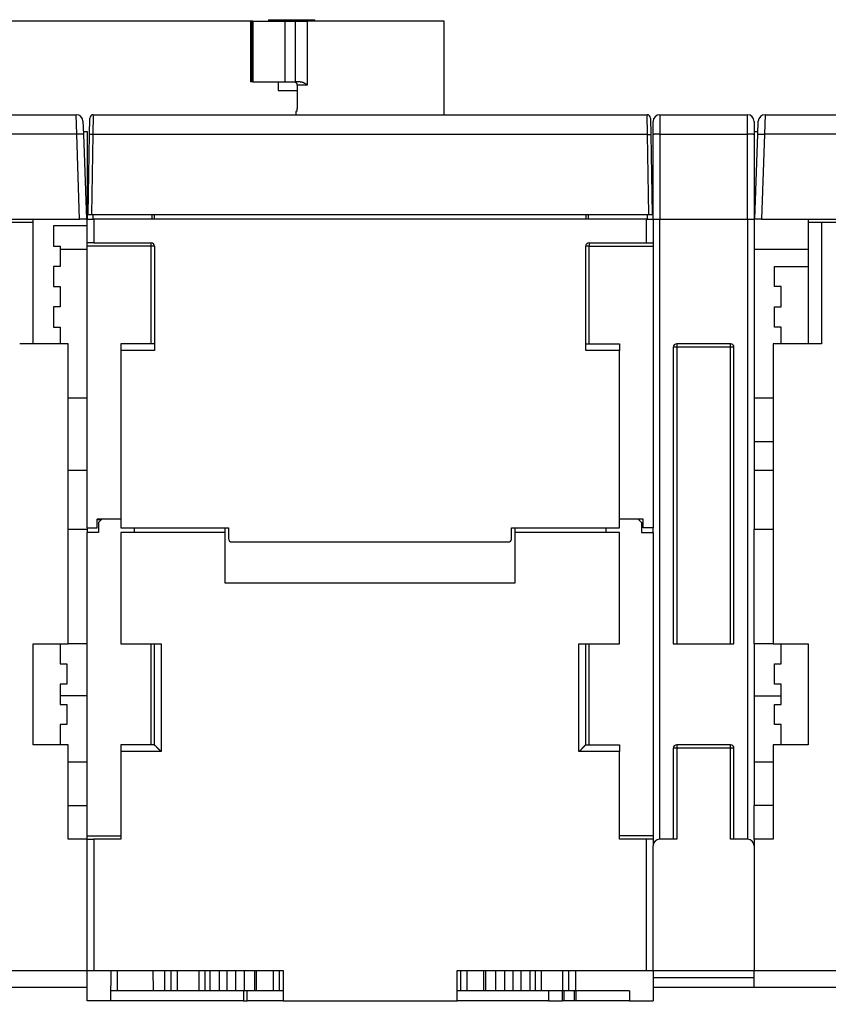
# Model space of a CAD drawing. Extents: x 188 to 1189, y 0 to 749.
# Drawn here: x 655 to 775, y 603 to 749 of the extents above; entities that cross this region are included whole.
import ezdxf

# ---------------------------------------------------------------- set-up
doc = ezdxf.new("R2010")
doc.units = 0
doc.linetypes.add('HIDDENNEW0', pattern=[4.5, 1.5, -1.5, 1.5])
for name, color, linetype in [('5', 7, 'CONTINUOUS'), ('MUOTOVIIVAT', 40, 'HIDDENNEW0'), ('TANGVIIVATNONDEF', 3, 'HIDDENNEW0')]:
    doc.layers.add(name, color=color, linetype=linetype)
doc.styles.get("Standard").update_dxf_attribs({"font": 'monotxt.shx'})
doc.dimstyles.new('DSTYLE2', dxfattribs={"dimtxt": 3, "dimasz": 3, "dimexe": 3, "dimexo": 0, "dimgap": 2, "dimtad": 1, "dimzin": 3, "dimcen": 0.09, "dimazin": 3, "dimtp": 1, "dimtm": 1, "dimtfac": 1, "dimtofl": 0, "dimtmove": 0, "dimatfit": 3})

# ---------------------------------------------------------------- blocks, each defined once
blk = doc.blocks.new('_AH1')
at = {"color": 0, "linetype": 'CONTINUOUS'}
for p, q in [((-1, 0.166667), (0, 0)), ((-1, 0.166667), (-1, -0.166667)), ((0, 0), (-1, -0.166667)), ((0, 0), (-1, 0))]:
    blk.add_line(p, q, dxfattribs=at)
blk = doc.blocks.new('*D2766')
at = {"layer": '5', "color": 1, "linetype": 'CONTINUOUS'}
for p, q in [((689.56457, 748.65145), (545.37235, 748.65145)), ((548.37235, 748.65145), (548.37235, 675.70145)), ((548.37235, 602.75145), (548.37235, 675.70145)), ((587.96861, 602.75145), (545.37235, 602.75145))]:
    blk.add_line(p, q, dxfattribs=at)
at = {"layer": '5', "color": 1, "xscale": 3, "yscale": 3, "zscale": 3}
for p, rotation in [((548.37235, 748.65145), 90), ((548.37235, 602.75145), 270)]:
    blk.add_blockref('_AH1', p, dxfattribs=dict(at, rotation=rotation))
at = {"layer": '5', "color": 1, "linetype": 'CONTINUOUS'}
blk.add_text('146', height=3, rotation=90, dxfattribs=at).set_placement((546.37135, 671.20145))

msp = doc.modelspace()

# ---------------------------------------------------------------- linework, layer by layer
at = {"layer": 'MUOTOVIIVAT', "color": 40, "linetype": 'CONTINUOUS'}
for p, q in [((689.2186, 748.65144), (689.2186, 739.65146)), ((689.21861, 748.65145), (689.46394, 748.65145)), ((689.46393, 739.65146), (689.46393, 748.65144)), ((689.46394, 748.65145), (689.56457, 748.65145)), ((689.56457, 748.65145), (694.31861, 748.65145)), ((691.87042, 748.85145), (695.31861, 748.85145)), ((691.87048, 748.85151), (691.87048, 748.65144)), ((694.31855, 748.65144), (694.31855, 739.65146)), ((694.31861, 748.65145), (695.91974, 748.65145)), ((695.31861, 748.85145), (698.7668, 748.85145)), ((695.91972, 739.65146), (695.91972, 748.65144)), ((695.91974, 748.65145), (697.61957, 748.65145)), ((717.96861, 748.65145), (697.61957, 748.65145)), ((698.76682, 748.65144), (698.76682, 748.85151)), ((717.96861, 734.75145), (717.96856, 748.65144)), ((689.46394, 739.65145), (689.21861, 739.65145)), ((689.56457, 739.65145), (689.46394, 739.65145)), ((689.56457, 739.65145), (694.31861, 739.65145)), ((693.31861, 739.65145), (693.31858, 738.35145)), ((694.31861, 739.65145), (695.91974, 739.65145)), ((696.59717, 739.65145), (695.91974, 739.65145)), ((693.31861, 738.35145), (695.31861, 738.35145)), ((695.31861, 738.35145), (696.12215, 738.35145)), ((696.12215, 739.15148), (696.12215, 735.75143)), ((696.04705, 735.25144), (695.96859, 735.25144)), ((695.96859, 735.25144), (695.96861, 734.75145)), ((635.76861, 734.75145), (663.36165, 734.75145)), ((664.36104, 733.78635), (664.42845, 731.85615)), ((665.3255, 731.80381), (665.36837, 734.26018)), ((665.36298, 733.95145), (665.36302, 733.95148)), ((665.8683, 734.75145), (748.06893, 734.75145)), ((748.56885, 734.26018), (748.61173, 731.80381)), ((748.57423, 733.95148), (748.57424, 733.95145)), ((748.96861, 731.82125), (748.96861, 733.75145)), ((749.96861, 734.75145), (762.96861, 734.75145)), ((763.96861, 733.75145), (763.96861, 731.82125)), ((764.50878, 731.85615), (764.57618, 733.78635)), ((764.57496, 733.75145), (764.57499, 733.75147)), ((765.57557, 734.75145), (793.16861, 734.75145)), ((664.41463, 732.25141), (664.41464, 732.25145)), ((664.41464, 732.25145), (664.96861, 732.25145)), ((664.96861, 732.25145), (664.96865, 719.25148)), ((763.96861, 732.25145), (764.52256, 732.25141)), ((664.42845, 731.85615), (664.86861, 719.25145)), ((665.11861, 719.95145), (665.3255, 731.80381)), ((748.61173, 731.80381), (748.81861, 719.95145)), ((748.96861, 719.25145), (748.96861, 731.82125)), ((763.96861, 731.82125), (763.96861, 719.25145)), ((764.06861, 719.25145), (764.50878, 731.85615)), ((586.068, 719.25145), (663.86922, 719.25145)), ((656.96861, 718.75145), (656.96863, 719.25148)), ((664.86861, 719.25145), (663.86922, 719.25145)), ((664.96861, 715.75145), (664.96861, 719.25145)), ((664.96861, 719.25145), (665.96861, 719.25145)), ((665.11861, 719.95145), (665.61854, 719.95145)), ((665.61854, 719.95145), (748.31869, 719.95145)), ((665.81861, 719.95145), (665.81861, 719.25145)), ((665.96861, 719.25148), (665.96861, 715.75151)), ((747.96861, 719.25145), (665.96861, 719.25145)), ((674.56856, 719.95147), (674.56856, 719.25148)), ((674.96861, 719.25145), (674.96861, 719.95145)), ((738.96861, 719.95145), (738.96861, 719.25145)), ((739.36866, 719.25148), (739.36866, 719.95147)), ((747.96861, 715.75151), (747.96861, 719.25148)), ((747.96861, 719.25145), (748.96861, 719.25145)), ((748.11861, 719.25145), (748.11861, 719.95145)), ((748.31869, 719.95145), (748.81861, 719.95145)), ((748.96861, 719.25145), (748.96861, 715.75145)), ((748.96861, 719.25145), (749.96861, 719.25145)), ((749.96861, 719.25145), (762.96861, 719.25145)), ((762.96861, 719.25145), (763.96861, 719.25145)), ((763.96861, 720.25145), (764.10353, 720.25145)), ((763.96861, 719.25145), (763.96865, 673.25151)), ((765.068, 719.25145), (764.06861, 719.25145)), ((765.068, 719.25145), (842.86922, 719.25145)), ((771.96867, 719.25148), (771.96861, 718.75145)), ((654.96861, 718.75145), (624.96861, 718.75145)), ((656.96861, 718.75145), (654.96861, 718.75145)), ((656.96861, 700.75145), (656.96861, 718.75145)), ((664.96861, 718.25145), (659.96861, 718.25145)), ((659.96861, 718.25145), (659.96861, 715.25145)), ((771.96861, 718.75145), (771.96861, 700.75145)), ((773.96861, 718.75145), (771.96861, 718.75145)), ((773.96859, 718.7515), (773.96859, 700.75143)), ((803.96861, 718.75145), (773.96861, 718.75145)), ((659.96861, 715.25145), (660.96861, 715.25145)), ((664.96865, 714.75143), (660.96858, 714.75155)), ((660.96861, 715.25145), (660.96861, 712.25145)), ((664.96861, 673.45145), (664.96861, 715.25141)), ((664.96865, 715.25141), (664.96865, 715.75151)), ((665.96861, 715.75151), (664.96865, 715.75151)), ((665.96861, 715.75145), (674.46861, 715.75145)), ((674.96861, 715.25145), (674.96861, 699.75145)), ((738.96861, 699.75145), (738.96861, 715.25145)), ((739.46861, 715.75145), (747.96861, 715.75145)), ((747.96861, 715.75145), (748.96861, 715.75145)), ((748.96861, 715.75145), (748.96861, 715.25145)), ((748.96861, 715.25145), (748.96861, 673.45145)), ((771.96867, 714.75143), (763.96865, 714.75155)), ((659.96861, 712.25145), (659.96861, 709.25145)), ((660.96861, 712.25145), (659.96861, 712.25145)), ((766.96861, 712.25145), (771.96861, 712.25145)), ((766.96861, 709.25145), (766.96861, 712.25145)), ((659.96861, 709.25145), (660.96861, 709.25145)), ((660.96861, 709.25145), (660.96861, 706.25145)), ((767.96861, 709.25145), (766.96861, 709.25145)), ((767.96861, 706.25145), (767.96861, 709.25145)), ((659.96861, 706.25145), (659.96861, 703.25145)), ((660.96861, 706.25145), (659.96861, 706.25145)), ((766.96861, 703.25145), (766.96861, 706.25145)), ((766.96861, 706.25145), (767.96861, 706.25145)), ((659.96861, 703.25145), (660.96861, 703.25145)), ((660.96861, 703.25145), (660.96858, 700.75143)), ((767.96861, 703.25145), (766.96861, 703.25145)), ((767.9686, 700.75143), (767.96861, 703.25145)), ((662.16861, 700.75145), (654.96861, 700.75145)), ((662.16861, 656.25145), (662.16861, 700.75145)), ((669.96861, 700.75145), (669.96861, 699.75145)), ((674.96861, 700.75145), (669.96861, 700.75145)), ((738.96861, 700.75145), (743.96861, 700.75145)), ((743.96861, 700.75145), (743.96861, 699.75145)), ((751.96861, 700.25145), (751.96861, 656.25195)), ((760.46861, 700.75145), (752.46861, 700.75145)), ((760.96861, 656.25195), (760.96861, 700.25145)), ((766.76861, 700.75145), (766.76861, 656.25145)), ((773.96861, 700.75145), (766.76861, 700.75145)), ((674.96859, 699.75147), (669.96856, 699.75147)), ((669.96861, 699.75145), (669.96861, 673.45145)), ((743.96866, 699.75147), (738.96863, 699.75147)), ((743.96861, 673.45145), (743.96861, 699.75145)), ((662.16861, 692.75145), (664.96865, 692.75141)), ((763.96865, 692.75141), (766.76861, 692.75145)), ((763.96865, 686.25144), (766.76861, 686.25145)), ((669.96856, 674.75145), (666.46859, 674.75145)), ((666.46861, 673.45145), (666.46861, 674.75145)), ((666.46861, 674.70927), (667.12643, 674.70927)), ((667.16861, 674.75145), (666.66861, 674.25145)), ((666.66861, 674.25145), (666.66861, 672.75145)), ((747.46863, 674.75145), (743.96866, 674.75145)), ((746.76861, 674.75145), (747.26861, 674.25145)), ((747.26861, 674.25145), (747.26861, 672.75145)), ((747.46861, 673.45145), (747.46861, 674.75145)), ((662.16856, 673.25151), (664.96861, 673.25145)), ((664.96861, 673.45145), (666.46861, 673.45145)), ((664.96865, 673.45141), (664.96861, 673.25145)), ((664.96861, 673.25145), (664.96861, 672.75145)), ((664.96861, 627.75145), (664.96861, 672.75145)), ((666.66861, 672.75145), (664.96861, 672.75145)), ((669.96861, 673.45145), (685.96861, 673.45145)), ((669.96861, 672.75145), (669.96861, 656.25145)), ((685.46861, 672.75145), (669.96861, 672.75145)), ((671.96861, 673.45145), (671.96861, 672.75145)), ((685.46861, 672.75145), (685.46861, 673.45145)), ((685.46861, 665.25145), (685.46861, 672.75145)), ((685.96861, 673.45145), (685.96861, 671.85145)), ((727.96861, 671.85145), (727.96861, 673.45145)), ((727.96861, 673.45145), (743.96861, 673.45145)), ((728.46861, 673.45145), (728.46861, 672.75145)), ((728.46861, 672.75145), (728.46861, 665.25145)), ((743.96861, 672.75145), (728.46861, 672.75145)), ((741.96861, 673.45145), (741.96861, 672.75145)), ((743.96861, 656.25145), (743.96861, 672.75145)), ((747.26861, 672.75145), (748.96861, 672.75145)), ((748.96861, 673.45145), (747.46861, 673.45145)), ((748.96857, 672.75142), (748.96857, 673.45141)), ((748.96861, 672.75145), (748.96861, 627.75145)), ((763.96861, 673.25145), (766.76863, 673.25151)), ((763.96861, 656.25145), (763.96861, 673.25145)), ((686.46861, 671.35145), (727.46861, 671.35145)), ((728.46861, 665.25145), (685.46861, 665.25145)), ((656.96861, 641.25145), (656.96861, 656.25145)), ((656.96861, 656.25145), (662.16861, 656.25145)), ((660.96861, 656.25145), (660.96861, 653.25145)), ((664.96861, 656.25145), (662.16861, 656.25145)), ((669.96861, 656.25145), (675.96861, 656.25145)), ((674.96861, 641.25145), (674.96861, 656.25145)), ((737.96861, 656.25145), (743.96861, 656.25145)), ((738.96861, 641.25145), (738.96861, 656.25145)), ((751.96861, 656.25195), (752.46861, 656.25195)), ((752.46861, 656.25195), (760.46861, 656.25195)), ((760.46861, 656.25195), (760.96861, 656.25195)), ((766.76861, 656.25145), (763.96861, 656.25145)), ((763.96865, 656.2514), (763.96861, 632.25145)), ((766.76861, 656.25145), (771.96861, 656.25145)), ((767.96861, 653.25145), (767.96861, 656.25145)), ((771.96861, 656.25145), (771.96861, 641.25145)), ((660.96861, 653.25145), (661.96861, 653.25145)), ((661.96861, 653.25145), (661.96861, 650.25145)), ((766.96861, 650.25145), (766.96861, 653.25145)), ((766.96861, 653.25145), (767.96861, 653.25145)), ((660.96861, 650.25145), (660.96861, 647.25145)), ((661.96861, 650.25145), (660.96861, 650.25145)), ((767.96861, 650.25145), (766.96861, 650.25145)), ((767.96861, 647.25145), (767.96861, 650.25145)), ((660.96861, 647.25145), (661.96861, 647.25145)), ((661.96861, 647.25145), (661.96861, 644.25145)), ((766.96861, 644.25145), (766.96861, 647.25145)), ((766.96861, 647.25145), (767.96861, 647.25145)), ((660.96861, 644.25145), (660.96861, 641.25145)), ((661.96861, 644.25145), (660.96861, 644.25145)), ((767.96861, 644.25145), (766.96861, 644.25145)), ((767.96861, 641.25145), (767.96861, 644.25145)), ((662.16861, 641.25145), (656.96861, 641.25145)), ((662.16861, 627.25145), (662.16861, 641.25145)), ((669.96861, 641.25145), (669.96861, 640.25145)), ((674.96861, 641.25145), (669.96861, 641.25145)), ((669.96861, 640.25145), (669.96861, 627.25145)), ((738.96861, 641.25145), (743.96861, 641.25145)), ((743.96861, 641.25145), (743.96861, 640.25145)), ((743.96861, 627.25145), (743.96861, 640.25145)), ((751.96861, 640.75195), (751.96861, 627.25145)), ((760.46861, 641.25195), (752.46861, 641.25195)), ((760.96861, 627.25145), (760.96861, 640.75195)), ((766.76861, 641.25145), (766.76861, 627.25145)), ((771.96861, 641.25145), (766.76861, 641.25145)), ((662.16861, 638.75145), (664.96865, 638.75142)), ((763.96865, 638.75142), (766.76861, 638.75145)), ((662.16856, 632.25145), (664.96861, 632.25145)), ((766.76863, 632.25145), (763.96861, 632.25145)), ((763.96861, 627.25145), (763.96861, 632.25145)), ((664.96861, 627.25145), (662.16861, 627.25145)), ((664.96861, 627.75145), (664.96865, 627.75141)), ((664.96861, 627.25145), (664.96865, 627.75141)), ((664.96861, 607.75145), (664.96861, 627.25145)), ((664.96861, 627.25145), (665.96861, 627.25145)), ((669.96861, 627.25145), (665.96861, 627.25145)), ((665.96861, 627.25143), (665.96861, 607.75142)), ((747.96861, 627.25145), (743.96861, 627.25145)), ((748.96861, 627.25145), (747.96861, 627.25145)), ((747.96861, 607.75142), (747.96861, 627.25143)), ((748.96861, 627.25145), (748.96857, 626.25147)), ((748.96861, 627.75145), (748.96861, 627.25145)), ((752.46861, 627.25145), (749.96861, 627.25145)), ((762.96861, 627.25145), (760.46861, 627.25145)), ((766.76861, 627.25145), (763.96861, 627.25145)), ((763.96861, 627.25145), (763.96861, 626.25145)), ((748.96861, 607.75145), (748.96861, 626.25145)), ((763.96861, 626.25145), (763.96861, 607.75145)), ((635.86861, 607.75145), (664.96861, 607.75145)), ((664.96861, 603.25145), (664.96861, 607.75145)), ((664.96865, 607.75142), (665.96861, 607.75142)), ((665.96861, 607.75145), (694.06861, 607.75145)), ((668.49479, 607.75145), (668.45552, 603.25145)), ((669.41924, 607.75145), (669.44419, 604.75142)), ((674.81872, 604.75142), (674.79126, 607.75142)), ((676.46864, 607.75142), (676.46864, 604.75142)), ((677.46861, 604.75145), (677.46861, 607.75145)), ((682.46861, 607.75145), (682.46861, 604.75145)), ((685.7524, 604.75142), (685.7524, 607.75142)), ((687.01255, 607.75142), (687.01255, 604.75142)), ((689.81276, 607.75142), (689.81276, 604.75142)), ((693.53075, 604.75142), (693.53075, 607.75142)), ((694.06861, 607.75145), (694.06861, 603.25145)), ((719.86861, 603.25145), (719.86861, 607.75145)), ((719.86861, 607.75145), (747.96861, 607.75145)), ((720.40647, 607.75142), (720.40647, 604.75142)), ((724.12446, 604.75142), (724.12788, 607.75142)), ((726.92467, 607.75142), (726.92467, 604.75142)), ((728.18482, 604.75142), (728.18482, 607.75142)), ((731.46861, 607.75145), (731.46861, 604.75145)), ((736.46861, 604.75145), (736.46861, 607.75145)), ((737.46858, 607.75142), (737.46858, 604.75142)), ((747.96861, 607.75145), (748.96861, 607.75145)), ((748.96857, 606.75146), (763.96865, 606.75146)), ((748.96861, 607.75145), (748.96861, 603.25145)), ((748.96861, 607.75145), (763.96861, 607.75145)), ((763.96861, 605.25145), (763.96861, 607.75145)), ((763.96861, 607.75145), (793.06861, 607.75145)), ((664.96861, 605.25145), (652.46861, 605.25145)), ((763.96861, 605.25145), (748.96861, 605.25145)), ((776.46861, 605.25145), (763.96861, 605.25145)), ((669.44414, 604.75145), (668.46861, 604.75145)), ((674.81877, 604.75145), (669.44414, 604.75145)), ((676.46861, 604.75145), (674.81877, 604.75145)), ((677.46861, 604.75145), (676.46861, 604.75145)), ((678.38089, 604.75145), (677.46861, 604.75145)), ((681.55633, 604.75145), (678.38089, 604.75145)), ((682.46861, 604.75145), (681.55633, 604.75145)), ((683.23683, 604.75145), (682.46861, 604.75145)), ((684.58184, 604.75145), (683.23683, 604.75145)), ((685.75241, 604.75145), (684.58184, 604.75145)), ((687.01254, 604.75145), (685.75241, 604.75145)), ((688.31718, 604.75145), (687.01254, 604.75145)), ((689.81276, 604.75142), (688.31718, 604.75145)), ((688.74727, 603.25148), (688.74727, 604.75142)), ((690.0946, 604.75142), (689.81276, 604.75142)), ((692.60702, 604.75145), (690.0946, 604.75145)), ((693.53072, 604.75145), (692.60702, 604.75145)), ((694.06857, 604.75142), (693.53072, 604.75145)), ((720.40651, 604.75145), (719.86865, 604.75142)), ((721.33021, 604.75145), (720.40651, 604.75145)), ((723.84263, 604.75145), (721.33021, 604.75145)), ((724.12446, 604.75142), (723.84262, 604.75142)), ((725.62007, 604.75142), (724.12446, 604.75142)), ((726.92469, 604.75145), (725.62007, 604.75145)), ((728.18482, 604.75145), (726.92469, 604.75145)), ((729.35539, 604.75145), (728.18482, 604.75145)), ((730.7004, 604.75145), (729.35539, 604.75145)), ((731.46861, 604.75145), (730.7004, 604.75145)), ((732.38089, 604.75145), (731.46861, 604.75145)), ((735.55633, 604.75145), (732.38089, 604.75145)), ((735.46866, 604.75142), (735.46861, 603.25145)), ((736.46861, 604.75145), (735.55633, 604.75145)), ((735.75483, 603.25148), (735.75483, 604.75145)), ((737.46861, 604.75145), (736.46861, 604.75145)), ((737.29056, 603.25148), (737.29054, 604.75145)), ((745.46861, 604.75145), (737.46861, 604.75145)), ((737.5235, 604.75145), (737.52351, 603.25148)), ((745.46861, 604.75145), (745.46861, 603.25145)), ((668.45552, 603.25145), (664.96861, 603.25145)), ((688.18016, 603.25145), (668.45552, 603.25145)), ((688.18016, 603.25145), (688.74728, 603.25145)), ((694.06857, 603.25148), (688.74727, 603.25148)), ((694.06861, 603.25145), (719.86861, 603.25145)), ((733.46863, 603.25148), (719.86865, 603.25148)), ((733.46863, 603.25145), (735.46861, 603.25145)), ((735.75483, 603.25145), (735.46861, 603.25145)), ((737.29054, 603.25145), (735.75483, 603.25145)), ((737.5235, 603.25145), (737.29054, 603.25145)), ((745.46861, 603.25145), (737.5235, 603.25145)), ((745.46861, 603.25145), (748.96861, 603.25145))]:
    msp.add_line(p, q, dxfattribs=at)
for points in [[(695.63933, 739.65146), (695.65944, 739.65102, -0.010168415), (695.67932, 739.64978, -0.010466275), (695.69896, 739.64769, -0.010560396), (695.71836, 739.64482, -0.010440359), (695.73747, 739.64114, -0.010392609), (695.75631, 739.63672, -0.010349119), (695.77484, 739.63153, -0.010310573), (695.79306, 739.62562, -0.010233207), (695.81095, 739.61898, -0.010176018), (695.8285, 739.61166, -0.010097578), (695.84569, 739.60364, -0.01003496), (695.86251, 739.59497, -0.009954721), (695.87893, 739.58563, -0.009890186), (695.89496, 739.57568, -0.009814276), (695.91056, 739.56511, -0.00975271), (695.92574, 739.55395, -0.009684981), (695.94047, 739.5422, -0.009629711), (695.95474, 739.52989, -0.009572709), (695.96853, 739.51703, -0.009527272), (695.98183, 739.50366, -0.009485362), (695.99463, 739.48976, -0.009448549), (696.00691, 739.47538, -0.009415073), (696.01864, 739.46051, -0.009398706), (696.02984, 739.44519, -0.009402328), (696.04046, 739.42942, -0.009367451), (696.05051, 739.41324, -0.009309404), (696.05996, 739.39665, -0.009392851), (696.06882, 739.37965, -0.00960677), (696.07703, 739.36224, -0.009333146), (696.08462, 739.34456, -0.008710335), (696.09154, 739.32666, -0.009674422), (696.09782, 739.30812, -0.011657114), (696.10342, 739.28879, -0.008771855), (696.10829, 739.27045, -0.002780838), (696.11236, 739.25372, -0.012610006), (696.11591, 739.2317, -0.021928231), (696.11919, 739.19713, -0.010536858), (696.12215, 739.15148, -0.005475136)], [(696.59715, 739.65146), (696.62441, 739.65101, -0.007246846), (696.65143, 739.64977, -0.007511672), (696.67821, 739.64772, -0.007473607), (696.70475, 739.64492, -0.007084027), (696.73104, 739.64138, -0.006813433), (696.75708, 739.63718, -0.006566095), (696.78285, 739.63231, -0.006333561), (696.80838, 739.62685, -0.006034647), (696.83363, 739.6208, -0.005780071), (696.85863, 739.61422, -0.005485845), (696.88334, 739.60713, -0.005231074), (696.90779, 739.59958, -0.004933308), (696.93196, 739.5916, -0.004676263), (696.95585, 739.58324, -0.0043774), (696.97944, 739.57451, -0.004124655), (697.00276, 739.56546, -0.003836412), (697.02577, 739.55613, -0.003572272), (697.0485, 739.54656, -0.003247496), (697.07092, 739.53678, -0.003045971), (697.09304, 739.52681, -0.002899121), (697.11485, 739.51668, -0.002872848), (697.13637, 739.50638, -0.002944278), (697.15758, 739.49591, -0.002996874), (697.17849, 739.48527, -0.003027076), (697.1991, 739.47446, -0.003065862), (697.21941, 739.46349, -0.003106188), (697.23943, 739.45235, -0.003147944), (697.25915, 739.44105, -0.003184905), (697.27856, 739.42958, -0.003225349), (697.29769, 739.41795, -0.00326277), (697.31652, 739.40615, -0.003301721), (697.33506, 739.39419, -0.003335782), (697.35331, 739.38206, -0.003376425), (697.37126, 739.36977, -0.003416873), (697.38893, 739.35732, -0.003445508), (697.4063, 739.34471, -0.003457458), (697.42338, 739.33194, -0.003521802), (697.44018, 739.319, -0.003623973), (697.45672, 739.30588, -0.003556298), (697.47292, 739.29266, -0.003349852), (697.48875, 739.27936, -0.00372116), (697.50451, 739.26567, -0.004464212), (697.52031, 739.25148, -0.003429457), (697.53497, 739.23806, -0.001205442), (697.54809, 739.22585, -0.004853863), (697.56431, 739.20982, -0.008449555), (697.58847, 739.18468, -0.004188644), (697.61962, 739.15148, -0.00223663)], [(696.12215, 735.75143), (696.12212, 735.73466, -0.001089814), (696.12201, 735.71803, -0.001108648), (696.12182, 735.70153, -0.001125634), (696.12157, 735.68518, -0.001141707), (696.12124, 735.66898, -0.001162452), (696.12084, 735.65295, -0.001185146), (696.12036, 735.63709, -0.001211686), (696.11982, 735.62142, -0.001240347), (696.1192, 735.60595, -0.00127355), (696.11851, 735.59067, -0.001309368), (696.11775, 735.57562, -0.001350376), (696.11693, 735.56079, -0.001394729), (696.11602, 735.54621, -0.00144516), (696.11506, 735.53186, -0.001499801), (696.11402, 735.51777, -0.001561749), (696.11291, 735.50394, -0.00162911), (696.11173, 735.4904, -0.001705309), (696.11048, 735.47714, -0.001788342), (696.10916, 735.46418, -0.001882854), (696.10778, 735.45152, -0.001986832), (696.10633, 735.43918, -0.002103651), (696.10481, 735.42716, -0.002230585), (696.10322, 735.41548, -0.002381966), (696.10156, 735.40415, -0.002557131), (696.09984, 735.39318, -0.002725048), (696.09805, 735.38256, -0.002870946), (696.0962, 735.37233, -0.003015304), (696.09429, 735.36246, -0.003123339), (696.09233, 735.35299, -0.003278131), (696.09032, 735.34389, -0.003443414), (696.08827, 735.3352, -0.003655434), (696.08618, 735.32689, -0.003873925), (696.08405, 735.319, -0.004161989), (696.0819, 735.3115, -0.004477561), (696.07971, 735.30443, -0.004866965), (696.07751, 735.29777, -0.005277406), (696.07529, 735.29154, -0.005887256), (696.07306, 735.28573, -0.006671232), (696.07082, 735.28036, -0.007362201), (696.06858, 735.27543, -0.007795812), (696.06636, 735.27095, -0.009848157), (696.06411, 735.26691, -0.013944602), (696.06183, 735.26332, -0.013092506), (696.05969, 735.26021, -0.005133555), (696.05776, 735.25762, -0.02304528), (696.05535, 735.25537, -0.061966453), (696.05173, 735.2533, -0.045381321), (696.04705, 735.25144, -0.028226998)], [(675.96866, 640.25147), (675.94758, 640.26884, -0.002785594), (675.92671, 640.28642, -0.002858402), (675.90608, 640.30421, -0.0028021), (675.88567, 640.3222, -0.002600909), (675.86547, 640.34038, -0.002454448), (675.84547, 640.35872, -0.002322793), (675.82567, 640.37722, -0.002199449), (675.80605, 640.39585, -0.002050657), (675.78663, 640.41461, -0.001921878), (675.76737, 640.43348, -0.001777854), (675.74829, 640.45244, -0.001650583), (675.72937, 640.47149, -0.001505165), (675.7106, 640.49059, -0.001377757), (675.69198, 640.50975, -0.001233469), (675.6735, 640.52894, -0.001104003), (675.65515, 640.54816, -0.000953973), (675.63693, 640.56738, -0.000831008), (675.61882, 640.58659, -0.000701952), (675.60083, 640.60578, -0.000602764), (675.58296, 640.62494, -0.000506721), (675.5652, 640.64404, -0.000418965), (675.54754, 640.66309, -0.000315429), (675.53001, 640.68205, -0.00022374), (675.51257, 640.70092, -0.000119337), (675.49525, 640.71968, -0.000025263), (675.47804, 640.73833, 0.000083052), (675.46093, 640.75684, 0.000181026), (675.44392, 640.7752, 0.000293345), (675.42702, 640.7934, 0.000396895), (675.41022, 640.81143, 0.00051668), (675.39351, 640.82927, 0.000624458), (675.37691, 640.8469, 0.000744722), (675.36041, 640.86431, 0.000869076), (675.344, 640.8815, 0.001024986), (675.32768, 640.89843, 0.001091807), (675.31147, 640.91512, 0.001076385), (675.29539, 640.93153, 0.001031222), (675.27944, 640.94768, 0.000934306), (675.26366, 640.96354, 0.000859851), (675.24806, 640.97912, 0.000780309), (675.23267, 640.99439, 0.000709967), (675.2175, 641.00937, 0.000621935), (675.20258, 641.02403, 0.000545177), (675.18792, 641.03837, 0.000451983), (675.17356, 641.05239, 0.000368721), (675.1595, 641.06607, 0.000267253), (675.14577, 641.0794, 0.000170918), (675.13238, 641.09239, 0.000049823), (675.11938, 641.10501, -0.000010353), (675.10675, 641.11726, -0.000018919), (675.09455, 641.12911, -0.000021657), (675.08276, 641.14054, -0.000017954), (675.07145, 641.15153, -0.000016191), (675.06059, 641.16207, -0.000015714), (675.05024, 641.17212, -0.000015119), (675.0404, 641.18168, -0.000013656), (675.03111, 641.19071, -0.000012526), (675.02236, 641.19921, -0.0000109), (675.0142, 641.20713, -0.000009725), (675.00663, 641.21449, -0.000008244), (674.9997, 641.22122, -0.000005464), (674.99339, 641.22735, 0.000000648), (674.98773, 641.23285, 0.000001041), (674.98279, 641.23765, -0.000007867), (674.97865, 641.24167, 0.000017571), (674.97502, 641.2452, 0.000107979), (674.97166, 641.24846, 0.000152368), (674.96859, 641.25143, 0.000161386)], [(738.96863, 641.25143), (738.9682, 641.25102, 0.005069223), (738.96698, 641.24985, 0.000514974), (738.96494, 641.2479, 0.000190697), (738.96215, 641.2452, 0.000123544), (738.95858, 641.24177, 0.00009044), (738.95431, 641.23766, 0.000074362), (738.94932, 641.23284, 0.00006416), (738.94365, 641.22737, 0.000060481), (738.93731, 641.22125, 0.000056863), (738.93034, 641.21452, 0.000056097), (738.92274, 641.20718, 0.000054467), (738.91455, 641.19927, 0.000054612), (738.90578, 641.19079, 0.000054762), (738.89647, 641.18178, 0.000057177), (738.88662, 641.17224, 0.000055739), (738.87627, 641.16222, 0.000052862), (738.86542, 641.15171, 0.000060689), (738.85411, 641.14076, 0.000080783), (738.84236, 641.12935, 0.000118041), (738.83019, 641.11753, 0.000181236), (738.8176, 641.10529, 0.000227554), (738.80464, 641.09266, 0.000275008), (738.79131, 641.07963, 0.000312736), (738.77764, 641.06624, 0.000356671), (738.76364, 641.05249, 0.000391222), (738.74934, 641.03839, 0.000432021), (738.73475, 641.02395, 0.000463794), (738.7199, 641.0092, 0.000501594), (738.7048, 640.99414, 0.000534481), (738.68948, 640.9788, 0.000577491), (738.67396, 640.96316, 0.000598698), (738.65824, 640.94727, 0.000610557), (738.64235, 640.93111, 0.0006097), (738.62629, 640.91471, 0.000601891), (738.61007, 640.89806, 0.000595892), (738.5937, 640.88118, 0.000595063), (738.57719, 640.86407, 0.000592693), (738.56056, 640.84675, 0.000592574), (738.5438, 640.82922, 0.000591926), (738.52694, 640.81149, 0.000594446), (738.50997, 640.79357, 0.000595036), (738.49292, 640.77547, 0.000597287), (738.47578, 640.75719, 0.000602085), (738.45857, 640.73875, 0.000613538), (738.4413, 640.72015, 0.000543727), (738.42396, 640.70141, 0.000379237), (738.40655, 640.68254, 0.000228668), (738.38906, 640.66357, 0.000054589), (738.37147, 640.6445, -0.000095916), (738.3538, 640.62535, -0.000261675), (738.33601, 640.60614, -0.000406364), (738.31812, 640.58689, -0.000568233), (738.30011, 640.56761, -0.000711967), (738.28197, 640.54832, -0.000875887), (738.26369, 640.52903, -0.001011009), (738.24529, 640.50977, -0.001155705), (738.22674, 640.49055, -0.001313799), (738.20801, 640.47137, -0.001520651), (738.18909, 640.45223, -0.001591137), (738.17008, 640.43325, -0.00157999), (738.15102, 640.41448, -0.001958488), (738.13144, 640.39555, -0.002650035), (738.11117, 640.37635, -0.002013024), (738.09202, 640.35839, -0.00042748), (738.07463, 640.34221, -0.003332726), (738.05178, 640.3219, -0.006391452), (738.01592, 640.29124, -0.003155342), (737.96856, 640.25147, -0.001632048)]]:
    msp.add_lwpolyline(points, format="xyb", dxfattribs=at)
for centre, radius, start, end in [((663.36165, 733.75145), 1, 2, 90), ((665.8683, 734.25145), 0.5, 90, 179), ((748.06893, 734.25145), 0.5, 1, 90), ((749.96861, 733.75145), 1, 90, 180), ((762.96861, 733.75145), 1, 0, 90), ((765.57557, 733.75145), 1, 90, 178), ((674.46861, 715.25145), 0.5, 0, 90), ((739.46861, 715.25145), 0.5, 90, 180), ((752.46861, 700.25145), 0.5, 90, 180), ((760.46861, 700.25145), 0.5, 0, 90), ((686.46861, 671.85145), 0.5, 180, 270), ((727.46861, 671.85145), 0.5, 270, 360), ((752.46861, 640.75195), 0.5, 90, 180), ((760.46861, 640.75195), 0.5, 0, 90), ((749.96861, 626.25145), 1, 90, 180), ((762.96861, 626.25145), 1, 0, 90)]:
    msp.add_arc(centre, radius, start, end, dxfattribs=at)
at = {"layer": 'TANGVIIVATNONDEF', "color": 3, "linetype": 'CONTINUOUS'}
for p, q in [((689.56453, 748.65144), (689.56453, 739.65146)), ((697.61962, 748.65144), (697.61962, 739.15148)), ((697.61962, 739.15148), (696.12215, 739.15148)), ((663.42905, 731.85617), (663.3617, 734.75143)), ((665.86832, 734.75143), (665.82547, 731.80386)), ((748.11176, 731.80386), (748.0689, 734.75143)), ((749.01473, 734.05143), (749.02578, 734.05143)), ((749.96864, 734.75143), (749.96864, 731.85617)), ((762.96858, 731.85617), (762.96858, 734.75143)), ((763.91144, 734.05143), (763.92261, 734.05143)), ((765.57561, 734.75143), (765.50814, 731.85617)), ((663.42905, 731.85617), (635.76867, 731.85617)), ((663.8692, 719.25148), (663.42905, 731.85617)), ((665.82547, 731.80386), (665.6185, 719.95147)), ((748.11176, 731.80386), (665.82547, 731.80386)), ((748.31872, 719.95147), (748.11176, 731.80386)), ((749.96864, 731.85617), (749.96864, 719.25148)), ((749.96864, 731.85617), (762.96858, 731.85617)), ((762.96858, 719.25148), (762.96858, 731.85617)), ((765.50814, 731.85617), (765.06799, 719.25148)), ((793.16864, 731.85617), (765.50814, 731.85617)), ((749.96864, 627.25143), (749.96864, 719.25148)), ((762.96858, 719.25148), (762.96858, 627.25143)), ((674.46861, 715.25141), (664.96865, 715.25141)), ((674.46861, 715.25141), (674.46861, 715.75151)), ((674.96859, 715.25141), (674.46861, 715.25141)), ((674.46861, 700.75143), (674.46861, 715.25141)), ((739.46861, 715.25141), (738.96863, 715.25141)), ((739.46861, 715.75151), (739.46861, 715.25141)), ((739.46861, 715.25141), (748.96857, 715.25141)), ((739.46861, 700.75145), (739.46861, 715.25141)), ((752.46866, 700.25145), (751.96856, 700.25145)), ((752.46866, 700.75143), (752.46866, 700.25145)), ((752.46866, 700.25145), (752.46866, 656.25197)), ((760.46856, 700.25145), (752.46866, 700.25145)), ((760.46856, 700.25145), (760.46856, 700.75143)), ((760.46856, 656.25197), (760.46856, 700.25145)), ((760.96866, 700.25145), (760.46856, 700.25145)), ((662.16861, 681.99058), (664.96865, 681.99062)), ((763.96865, 681.99062), (766.76861, 681.99058)), ((674.46861, 641.25145), (674.46861, 656.25145)), ((675.96866, 656.2514), (675.96866, 640.25147)), ((737.96856, 640.25147), (737.96856, 656.2514)), ((739.46861, 641.25145), (739.46861, 656.25145)), ((664.96865, 648.50553), (660.96858, 648.50553)), ((763.96865, 648.50553), (767.9686, 648.50553)), ((675.96866, 640.25147), (669.96856, 640.25147)), ((743.96866, 640.25147), (737.96856, 640.25147)), ((752.46866, 640.75191), (751.96856, 640.75191)), ((752.46866, 641.252), (752.46866, 640.75191)), ((760.46856, 640.75191), (752.46866, 640.75191)), ((752.46866, 640.75191), (752.46866, 627.25143)), ((760.46856, 640.75191), (760.46856, 641.252)), ((760.46856, 627.25143), (760.46856, 640.75191)), ((760.96866, 640.75191), (760.46856, 640.75191)), ((664.96865, 627.75141), (669.96856, 627.75141)), ((748.96857, 627.75141), (743.96866, 627.75141)), ((678.38092, 604.75142), (678.38092, 607.75142)), ((681.55631, 607.75142), (681.55631, 604.75142)), ((683.23678, 604.75142), (683.23678, 607.75142)), ((684.58183, 607.75142), (684.58183, 604.75142)), ((688.31715, 604.75142), (688.31715, 607.75142)), ((690.0946, 604.75142), (690.0946, 607.75142)), ((692.60704, 607.75142), (692.60704, 604.75142)), ((721.33018, 607.75142), (721.33018, 604.75142)), ((723.84262, 604.75142), (723.84262, 607.75142)), ((725.62007, 604.75142), (725.62007, 607.75142)), ((729.35539, 607.75142), (729.35539, 604.75142)), ((730.70044, 604.75142), (730.70044, 607.75142)), ((732.38091, 607.75142), (732.38091, 604.75142)), ((735.5563, 604.75142), (735.5563, 607.75142)), ((688.18016, 604.75142), (688.18016, 603.25148)), ((733.46863, 604.75142), (733.46863, 603.25148))]:
    msp.add_line(p, q, dxfattribs=at)
for points in [[(665.37586, 734.33829), (665.37587, 734.33829), (665.37588, 734.33829), (665.37589, 734.33829), (665.37591, 734.33829), (665.37592, 734.33829), (665.37593, 734.33829), (665.37594, 734.33829), (665.37595, 734.33828), (665.37596, 734.33828), (665.37597, 734.33828, 0), (665.37598, 734.33828), (665.376, 734.33828), (665.37601, 734.33828), (665.37602, 734.33828), (665.37603, 734.33828), (665.37604, 734.33828), (665.37606, 734.33828), (665.37608, 734.33828)], [(748.56114, 734.33828), (748.56115, 734.33828, -0.000000001), (748.56116, 734.33828), (748.56117, 734.33828), (748.56118, 734.33828, 0), (748.5612, 734.33828), (748.56121, 734.33828), (748.56122, 734.33828), (748.56123, 734.33828), (748.56124, 734.33828), (748.56125, 734.33828), (748.56126, 734.33828), (748.56127, 734.33828), (748.56128, 734.33829), (748.56129, 734.33829, 0), (748.5613, 734.33829), (748.56132, 734.33829), (748.56134, 734.33829), (748.56136, 734.33829)], [(664.42844, 731.85617), (664.42728, 731.85779, 0.26149454), (664.42372, 731.85935, 0.067070293), (664.41769, 731.86085, 0.026501627), (664.40917, 731.86227, 0.01473524), (664.39794, 731.86361, 0.009005676), (664.38404, 731.86486, 0.006144428), (664.3673, 731.86601, 0.004400975), (664.34782, 731.86704, 0.003380677), (664.32546, 731.86796, 0.002646076), (664.30037, 731.86875, 0.002161471), (664.27247, 731.8694, 0.001785044), (664.24195, 731.86992, 0.001520217), (664.20879, 731.87029, 0.001305181), (664.17321, 731.87051, 0.001146779), (664.13527, 731.87059, 0.001010494), (664.09524, 731.87051, 0.000903141), (664.05322, 731.87029, 0.000821202), (664.00943, 731.86992, 0.000761795), (663.96399, 731.8694, 0.000684765), (663.91747, 731.86875, 0.00060261), (663.87013, 731.86797, 0.000610422), (663.8212, 731.86704, 0.000662378), (663.77052, 731.86596, 0.000495288), (663.72249, 731.86486, 0.000210321), (663.67874, 731.86381, 0.000618337), (663.62316, 731.86227, 0.000984691), (663.53881, 731.85969, 0.000490442), (663.42905, 731.85617, 0.000267384)], [(665.82547, 731.80386), (665.80165, 731.80426, 0.000222286), (665.77751, 731.80465, 0.000212057), (665.75303, 731.80502, 0.000210895), (665.72831, 731.80538, 0.000222946), (665.70346, 731.80571, 0.000231934), (665.67859, 731.80602, 0.000240811), (665.6538, 731.80631, 0.000250765), (665.62919, 731.80657, 0.000264556), (665.60489, 731.80679, 0.000279444), (665.581, 731.80699, 0.000297497), (665.55767, 731.80715, 0.000318253), (665.53498, 731.80728, 0.000343037), (665.51307, 731.80738, 0.000373081), (665.49203, 731.80743, 0.000408814), (665.472, 731.80745, 0.000451959), (665.45301, 731.80743, 0.000501078), (665.43522, 731.80738, 0.0005711), (665.41863, 731.80728, 0.000662129), (665.40336, 731.80715, 0.000756452), (665.38941, 731.80699, 0.000836508), (665.37687, 731.8068, 0.001086628), (665.36569, 731.80657, 0.001582205), (665.35592, 731.8063, 0.001662119), (665.34759, 731.80602, 0.000874576), (665.3408, 731.80576, 0.003204681), (665.33505, 731.80538, 0.011305609), (665.32993, 731.80473, 0.016263268), (665.32549, 731.80386, 0.019562161)], [(748.11176, 731.80386), (748.13558, 731.80426, -0.000222282), (748.15971, 731.80465, -0.000212054), (748.18419, 731.80502, -0.000210892), (748.20891, 731.80538, -0.000222943), (748.23376, 731.80571, -0.000231931), (748.25863, 731.80602, -0.000240808), (748.28342, 731.80631, -0.000250763), (748.30804, 731.80657, -0.000264554), (748.33234, 731.80679, -0.000279442), (748.35622, 731.80699, -0.000297494), (748.37956, 731.80715, -0.000318251), (748.40225, 731.80728, -0.000343035), (748.42415, 731.80738, -0.000373079), (748.44519, 731.80743, -0.000408813), (748.46523, 731.80745, -0.000451959), (748.48421, 731.80743, -0.000501079), (748.50201, 731.80738, -0.000571101), (748.5186, 731.80728, -0.000662133), (748.53386, 731.80715, -0.000756458), (748.54781, 731.80699, -0.000836517), (748.56035, 731.8068, -0.001086644), (748.57153, 731.80657, -0.001582236), (748.58131, 731.8063, -0.001662163), (748.58963, 731.80602, -0.000874603), (748.59642, 731.80576, -0.0032048), (748.60217, 731.80538, -0.011306331), (748.60729, 731.80473, -0.016265205), (748.61174, 731.80386, -0.019565731)], [(749.96864, 731.85617), (749.92099, 731.85613, 0.000446514), (749.8727, 731.85601, 0.000425945), (749.82373, 731.8558, 0.000423592), (749.77428, 731.8555, 0.000447785), (749.72458, 731.85511, 0.000465818), (749.67482, 731.85463, 0.000483626), (749.62522, 731.85404, 0.00050359), (749.57598, 731.85336, 0.000531255), (749.52737, 731.85258, 0.000561112), (749.47958, 731.85171, 0.000597316), (749.4329, 731.85073, 0.000638931), (749.38751, 731.84967, 0.000688617), (749.3437, 731.84851, 0.000748833), (749.30161, 731.84727, 0.000820436), (749.26153, 731.84595, 0.000906859), (749.22355, 731.84455, 0.001005205), (749.18796, 731.84308, 0.001145361), (749.15477, 731.84155, 0.001327481), (749.12423, 731.83997, 0.001515913), (749.09633, 731.83834, 0.001675459), (749.07127, 731.83669, 0.002174822), (749.0489, 731.83498, 0.003163068), (749.02936, 731.83321, 0.003316951), (749.01272, 731.83154, 0.001742899), (748.99915, 731.83001, 0.0063737), (748.98765, 731.82807, 0.022221621), (748.97743, 731.82513, 0.030754886), (748.96857, 731.82129, 0.034592383)], [(763.96865, 731.82129), (763.96754, 731.82296, 0.26134639), (763.96403, 731.82464, 0.066973558), (763.95805, 731.82635, 0.026466735), (763.94957, 731.82807, 0.014718337), (763.93838, 731.8298, 0.00899615), (763.9245, 731.83154, 0.006138319), (763.90779, 731.83327, 0.004396807), (763.88832, 731.83498, 0.003377655), (763.86598, 731.83668, 0.002643813), (763.84089, 731.83834, 0.002159718), (763.81298, 731.83997, 0.001783663), (763.78245, 731.84155, 0.001519106), (763.74927, 731.84308, 0.00130428), (763.71367, 731.84455, 0.001146037), (763.67569, 731.84595, 0.001009888), (763.63562, 731.84727, 0.000902644), (763.59355, 731.84851, 0.000820791), (763.54971, 731.84967, 0.000761448), (763.50422, 731.85073, 0.000684501), (763.45764, 731.85171, 0.000602421), (763.41024, 731.85258, 0.000610252), (763.36124, 731.85336, 0.000662215), (763.3105, 731.85404, 0.000495242), (763.2624, 731.85463, 0.000210375), (763.21859, 731.8551, 0.000618278), (763.16294, 731.8555, 0.000984734), (763.07847, 731.85586, 0.000490587), (762.96858, 731.85617, 0.000267503)], [(764.50875, 731.85617), (764.50991, 731.85779, -0.26122918), (764.51347, 731.85935, -0.067014809), (764.5195, 731.86085, -0.026487792), (764.52802, 731.86227, -0.014729895), (764.53925, 731.86361, -0.009003321), (764.55316, 731.86486, -0.006143213), (764.5699, 731.86601, -0.00440031), (764.58938, 731.86704, -0.003380279), (764.61174, 731.86796, -0.002645836), (764.63683, 731.86875, -0.002161321), (764.66473, 731.8694, -0.001784952), (764.69526, 731.86992, -0.00152016), (764.72842, 731.87029, -0.001305149), (764.76399, 731.87051, -0.001146763), (764.80193, 731.87059, -0.00101049), (764.84197, 731.87051, -0.000903145), (764.88399, 731.87029, -0.000821212), (764.92777, 731.86992, -0.000761809), (764.97321, 731.8694, -0.000684782), (765.01973, 731.86875, -0.000602628), (765.06707, 731.86797, -0.000610444), (765.116, 731.86704, -0.000662405), (765.16668, 731.86596, -0.000495312), (765.21471, 731.86486, -0.000210332), (765.25846, 731.86381, -0.00061837), (765.31403, 731.86227, -0.000984751), (765.39838, 731.85969, -0.000490475), (765.50814, 731.85617, -0.000267402)]]:
    msp.add_lwpolyline(points, format="xyb", dxfattribs=at)

# ---------------------------------------------------------------- dimensions: what is measured, and where the dimension line sits
at = {"layer": '5', "color": 1, "linetype": 'CONTINUOUS'}
dim = msp.add_linear_dim(base=(548.37235, 602.75145), p1=(689.56457, 748.65145), p2=(587.96861, 602.75145), angle=270, dimstyle='DSTYLE2', override={"dimblk": '_AH1', "dimsah": 0}, dxfattribs=at)
dim.commit()
dim.dimension.update_dxf_attribs({"geometry": '*D2766', "text_midpoint": (544.87135, 675.70145), "dimtype": 128})

doc.saveas('drawing.dxf')
